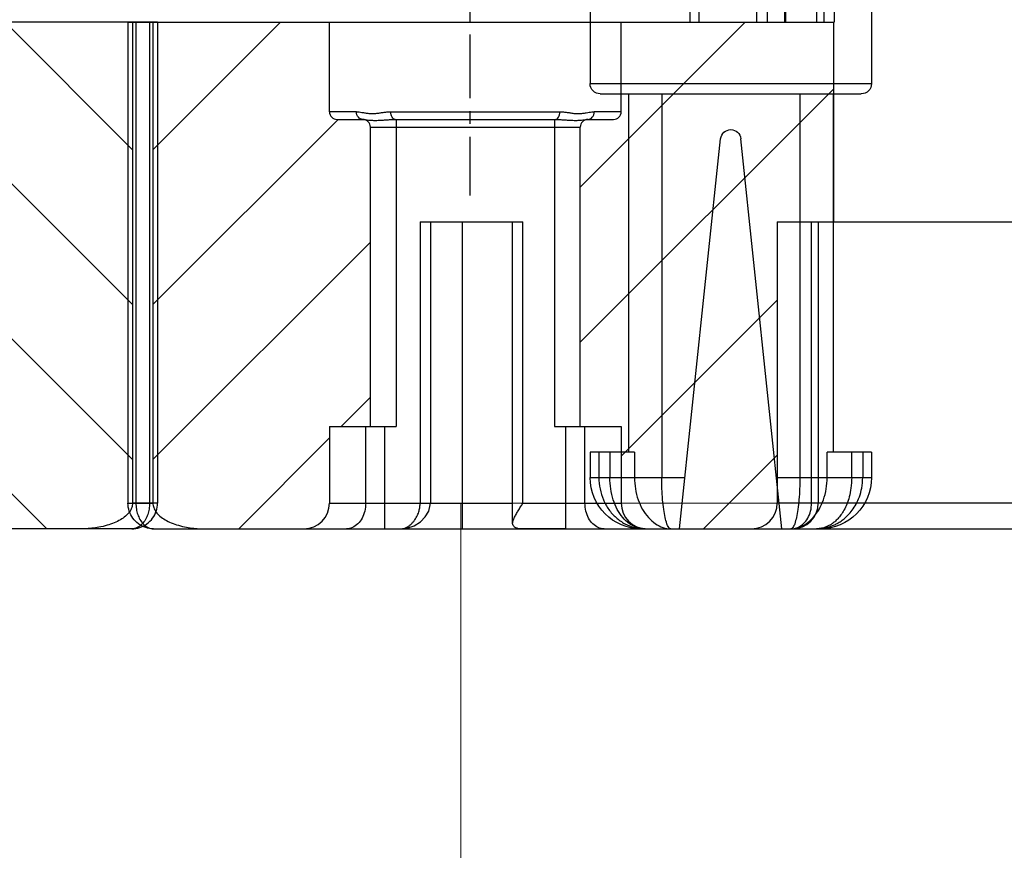
# Model space of a CAD drawing. Units: millimetres. Extents: x 50340 to 55197, y -10077 to -8244.
# Drawn here: x 51212 to 51231, y -8661 to -8645 of the extents above; entities that cross this region are included whole.
import ezdxf

# ---------------------------------------------------------------- set-up
doc = ezdxf.new("R2010")
doc.units = ezdxf.units.MM
doc.linetypes.add('CENTER', pattern=[2, 1.25, -0.25, 0.25, -0.25])
for name, color, linetype in [('02___PRT_ALL_AXES', 7, 'Continuous'), ('DIM', 7, 'Continuous'), ('中线心', 6, 'CENTER')]:
    doc.layers.add(name, color=color, linetype=linetype)
doc.layers.add('细实线', color=1, linetype='Continuous', lineweight=15)

# ---------------------------------------------------------------- blocks, each defined once
blk = doc.blocks.new('MP330-1')
at = {"layer": '中线心'}
blk.add_line((7885.750685219124, -605.2562573389412), (7870.600600791784, -605.2562573389412), dxfattribs=at)
blk = doc.blocks.new('MP331-1')
at = {"color": 7, "linetype": 'Continuous'}
for p, q in [((8035.77604991753, -529.0877827298752), (8035.77604991753, -520.9877827298753)), ((8035.94966102953, -529.0877827298752), (8035.94966102953, -520.9877827298753)), ((8037.07986623353, -529.0877827298752), (8037.07986623353, -520.9877827298753)), ((8037.28891287953, -529.0877827298752), (8037.28891287953, -520.9877827298753)), ((8037.61772874353, -520.9877827298753), (8037.61772874353, -529.0877827298752)), ((8037.636810517531, -520.9877827298753), (8037.636810517531, -529.0877827298752)), ((8038.25286151153, -529.0877827298752), (8038.25286151153, -520.9877827298753)), ((8038.39346285353, -529.0877827298752), (8038.39346285353, -520.9877827298753)), ((8038.59062000953, -520.9877827298753), (8038.59062000953, -529.0877827298752)), ((8024.78768014953, -529.0877827298752), (8024.78768014953, -538.4877827298753)), ((8024.78771731953, -529.0877827298752), (8038.57529991753, -529.0877827298752)), ((8024.94347013353, -529.0877827298752), (8024.94347013353, -538.4877827298753)), ((8025.27531664153, -529.0877827298752), (8025.27531664153, -538.4877827298753)), ((8028.72604991753, -530.8377827298752), (8028.72604991753, -529.0877827298752)), ((8034.426049917531, -530.8377827298752), (8034.426049917531, -529.0877827298752)), ((8038.57529991753, -529.0877827298752), (8038.57529991753, -532.9877827298752)), ((8029.25402298953, -530.8377827298752), (8028.72604991753, -530.8377827298752)), ((8029.92356967753, -530.8377827298752), (8033.22853015753, -530.8377827298752)), ((8034.426049917531, -530.8377827298752), (8033.89807684553, -530.8377827298752)), ((8028.876049917531, -530.9877827298753), (8029.37604991753, -530.9877827298753)), ((8030.01054232553, -530.9877827298753), (8033.14155750953, -530.9877827298753)), ((8030.02604991753, -530.9877827298753), (8030.02604991753, -536.9877827298753)), ((8033.12604991753, -530.9877827298753), (8033.12604991753, -536.9877827298753)), ((8033.77604991753, -530.9877827298753), (8034.27604991753, -530.9877827298753)), ((8029.52604991753, -536.9877827298753), (8029.52604991753, -531.1377827298753)), ((8029.52604991753, -531.1377827298753), (8033.62604991753, -531.1377827298753)), ((8033.62604991753, -536.9877827298753), (8033.62604991753, -531.1377827298753)), ((8030.49689371953, -532.9877827298752), (8030.49689371953, -538.4877827298753)), ((8030.49689371953, -532.9877827298752), (8032.50547278153, -532.9877827298752)), ((8030.69689371953, -532.9877827298752), (8030.69689371953, -538.4877827698753)), ((8031.32604991753, -538.9877827298752), (8031.32604991753, -532.9877827298752)), ((8032.30547278153, -538.8858070118753), (8032.30547278153, -532.9877827298752)), ((8032.50547278153, -538.4877827298753), (8032.50547278153, -532.9877827298752)), ((8037.47529991753, -532.9877827298752), (8055.42604991753, -532.9877827298752)), ((8037.47529991753, -532.9877827298752), (8037.47529991753, -538.4877827298753)), ((8038.14701516553, -538.4877827298753), (8038.14701516553, -532.9877827298752)), ((8038.27702456953, -532.9877827298752), (8038.27702456953, -538.4877827298753)), ((8028.72604991753, -536.9877827298753), (8028.72604991753, -538.4877827298753)), ((8028.72604991753, -536.9877827298753), (8030.02604991753, -536.9877827298753)), ((8029.43387813353, -538.4877827298753), (8029.43387813353, -536.9877827298753)), ((8029.80969774553, -538.9877827298752), (8029.80969774553, -536.9877827298753)), ((8033.12604991753, -536.9877827298753), (8034.426049917531, -536.9877827298753)), ((8033.34240209153, -538.9821257278753), (8033.34240209153, -536.9877827298753)), ((8033.71822170353, -538.4877827298753), (8033.71822170353, -536.9877827298753)), ((8034.426049917531, -536.9877827298753), (8034.426049917531, -538.4877827298753)), ((8024.78768014953, -538.4877827298753), (8025.27531664153, -538.4877827298753)), ((8028.72604991753, -538.4877827298753), (8032.30547278153, -538.4877827298753)), ((8030.69532423553, -538.5231453158754), (8030.69689356553, -538.4877951978752)), ((8032.50547278153, -538.4877827298753), (8034.426049917531, -538.4877827298753)), ((8055.11784488753, -538.4878147338752), (8037.47529991753, -538.4877827298753)), ((8025.28768019953, -538.9877827298752), (8026.20605073153, -538.9877827298752)), ((8026.21444603553, -538.9877827298752), (8054.02604991753, -538.9877827298752)), ((8032.40443648353, -538.9821257278753), (8033.34240209153, -538.9821257278753)), ((8033.34240209153, -538.9821257278753), (8033.86918477953, -538.9877827298752)), ((8037.75535633553, -538.9877827298752), (8037.77641053553, -538.9870369318753))]:
    blk.add_line(p, q, dxfattribs=at)
at = {"color": 2, "linetype": 'Continuous'}
for p, q in [((8027.76649155753, -529.0877827298752), (8025.27531664153, -531.5789576438752)), ((8036.85174632753, -529.0877827298752), (8033.62604991753, -532.3134791398753)), ((8038.57529991753, -530.3926473958753), (8033.62604991753, -535.3418973958752)), ((8028.89490981353, -530.9877827298753), (8025.27531664153, -534.6073759018752)), ((8029.52604991753, -533.3850608818752), (8025.27531664153, -537.6357941578752)), ((8037.47529991753, -534.5210656518752), (8034.426049917531, -537.5703156518753)), ((8029.52604991753, -536.4134791398753), (8028.95174632753, -536.9877827298753)), ((8028.72604991753, -537.2134791398753), (8026.95174632753, -538.9877827298752)), ((8037.47529991753, -537.5494839098753), (8036.03700109953, -538.9877827298752))]:
    blk.add_line(p, q, dxfattribs=at)
at = {"color": 7, "linetype": 'Continuous'}
blk.add_lwpolyline([(8030.12669796953, -538.9877827618752), (8030.23744920753, -538.9765032638753), (8030.380649185529, -538.9284529538753), (8030.50185536553, -538.8535482598753), (8030.59887218153, -538.7572952098752), (8030.66541658153, -538.6444059978753), (8030.69532423553, -538.5231453158754)], dxfattribs=at)
for centre, radius, start, end in [((8028.876049917531, -530.8377827298752), 0.15, 180, 270), ((8034.27604991753, -530.8377827298752), 0.15, 270, 0), ((8029.37604991753, -531.1377827298753), 0.15, 0, 90), ((8033.77604991753, -531.1377827298753), 0.15, 90, 180), ((8028.22604991753, -538.4877827298753), 0.5, 270, 0), ((8034.92604991753, -538.4877827298753), 0.5, 180, 270), ((8036.97529991753, -538.4877827298753), 0.5, 270, 0), ((8037.77702456953, -538.4877827298753), 0.5, 270, 0), ((8030.126049917531, -538.4877827298753), 0.5, 270, 288.9448180979034)]:
    blk.add_arc(centre, radius, start, end, dxfattribs=at)
for points, start_tangent, end_tangent in [([(8029.37623493353, -530.9877827298753), (8029.32946631153, -530.9763645858753), (8029.28981789153, -530.9438485478753), (8029.26332576153, -530.8951850398753), (8029.25402298953, -530.8377827298752)], (-1, 0), (-2.347666715091141e-07, 0.9999999999999725)), ([(8029.25402298953, -530.8377827298752), (8029.30475938153, -530.8408558138752), (8029.361063799531, -530.8491221518752), (8029.42371172753, -530.8602051258753), (8029.49406525753, -530.8700997298753), (8029.57226139353, -530.8734263838753), (8029.65256347753, -530.8676954598753), (8029.72607302753, -530.8574843798752), (8029.79533298353, -530.8473971118754), (8029.86131159753, -530.8403046698753), (8029.92356967753, -530.8377827298752)], (0.9999999999784616, -6.563300713458847e-06), (0.9999999999463531, 1.035826527574555e-05)), ([(8029.97725973953, -530.9763649498753), (8029.94904375553, -530.9438493998753), (8029.93019020953, -530.8951857978753), (8029.92356967753, -530.8377827298752)], (-0.8208318350612256, 0.5711699384158981), (1.306993886353118e-08, 1)), ([(8033.17484062553, -530.9763645838752), (8033.20305659953, -530.9438485438752), (8033.22190982553, -530.8951850338754), (8033.22853015753, -530.8377827298752)], (0.8208272684802227, 0.5711765010216164), (-3.528897837244163e-07, 0.9999999999999377)), ([(8033.22853015753, -530.8377827298752), (8033.29784919953, -530.8408767998752), (8033.36992570553, -530.8491862458753), (8033.44461329553, -530.8602684598752), (8033.52330640753, -530.8701939498753), (8033.60428458153, -530.8733979158753), (8033.67928501153, -530.8676679918752), (8033.74438336353, -530.8574196878753), (8033.80173236753, -530.8473185518752), (8033.85263005153, -530.8402901518754), (8033.89807684553, -530.8377827298752)], (0.999999999991397, -4.14804266962713e-06), (0.9999999998993391, 1.418879831497202e-05)), ([(8033.77586490353, -530.9877827298753), (8033.82263327353, -530.9763647178753), (8033.86228168953, -530.9438488778752), (8033.88877397953, -530.8951853558752), (8033.89807684553, -530.8377827298752)], (1, 0), (0, 1)), ([(8029.37623493353, -530.9877827298753), (8029.40308469353, -530.9893201918753), (8029.43824099553, -530.9934556918753), (8029.48513245153, -530.9990011258752), (8029.54807488753, -531.0039455978753), (8029.62897733753, -531.0056073658753), (8029.71948250153, -531.0027461498753), (8029.80347829353, -530.9976349018752), (8029.88008076753, -530.9925895638753), (8029.94920702353, -530.9890432778753), (8030.01054232153, -530.9877827298753)], (0.9999999999704777, -7.684054776171213e-06), (0.9999999999952746, 3.07425123526021e-06)), ([(8030.01054232153, -530.9877827298753), (8029.97725973953, -530.9763649498753)], (-1, 0), (-0.8208318521963897, 0.5711699137908476)), ([(8033.14155751353, -530.9877827298753), (8033.17484062553, -530.9763645838752)], (1, 0), (0.8208272680971108, 0.5711765015721793)), ([(8033.14155751353, -530.9877827298753), (8033.21012469353, -530.9893308198754), (8033.28633418153, -530.9934879038753), (8033.36974016353, -530.9990320158753), (8033.459752241531, -531.0039934158752), (8033.54923433153, -531.0055928998753), (8033.62412328153, -531.0027325638753), (8033.67979241753, -530.9976025638754), (8033.72104431353, -530.9925499098753), (8033.75202442153, -530.9890360198752), (8033.77586490353, -530.9877827298753)], (0.9999999999964736, -2.655743881561072e-06), (0.9999999999668934, 8.13714890700685e-06)), ([(8025.28768001753, -538.9877827298752), (8025.13382681753, -538.9635233778753), (8024.99433504953, -538.8926884918753), (8024.883048005529, -538.7815051518753), (8024.81198607753, -538.6417800938752), (8024.78768010753, -538.4877827298753)], (-0.9999999999999831, 1.841027029611068e-07), (0, 1)), ([(8024.94347013353, -538.4877827298753), (8024.95277862953, -538.6032759338754), (8024.978045591531, -538.7061902758753), (8025.02269286753, -538.8069000398754), (8025.09194615553, -538.8990735458752), (8025.18395697553, -538.9645415958753), (8025.28768004753, -538.9877827298752)], (0, -1), (0.9999999999999205, -3.990926026538398e-07)), ([(8025.27531664153, -538.4877827298753), (8025.29057828353, -538.5748033878754), (8025.33740155953, -538.6612152558753), (8025.413027475531, -538.7409909098752), (8025.51277874953, -538.8112545858753), (8025.63342462753, -538.8711803378753), (8025.77328387953, -538.9202071138753), (8025.93173578953, -538.9573443478753)], (0, -1), (0.9836774995766965, -0.1799404813446335)), ([(8029.43387813353, -538.4877827298753), (8029.41548421353, -538.6422912258753), (8029.36210297553, -538.7816753558753), (8029.27895974753, -538.8922912258753), (8029.174193169531, -538.9633109878753), (8029.05805852153, -538.9877827298752)], (0, -1), (-1, 0)), ([(8030.12694555153, -538.9877826758753), (8030.18430582553, -538.9797469438753), (8030.23674303553, -538.9589728778752), (8030.28391891353, -538.9294809478753), (8030.32584003753, -538.8940977158753), (8030.36291134153, -538.8544681698753), (8030.39501220753, -538.8122165718753), (8030.42212196353, -538.7687177538753), (8030.44446341753, -538.7248912418753), (8030.46232346353, -538.6814190018753), (8030.47598747153, -538.6389702158752), (8030.48578146553, -538.5982968258753), (8030.492186307531, -538.5598186598753), (8030.49575830153, -538.5231712598753), (8030.49689178753, -538.4878430238753)], (0.9999999999790644, -6.470807730474438e-06), (-0.0001084059646586401, 0.9999999941240734)), ([(8032.30505668553, -538.8869905838753), (8032.311739409531, -538.8451746438752), (8032.33567065753, -538.7800628458752), (8032.37108648953, -538.7095620678754), (8032.41346429753, -538.6358297798753), (8032.45934095753, -538.5610219998753), (8032.50547278153, -538.4877827298753)], (-0.00776506078545529, 0.999969851461032), (0.5345224828070703, 0.8451542553722163)), ([(8034.09404131353, -538.9877827298752), (8033.97790672153, -538.9633110118752), (8033.87314012953, -538.8922912658753), (8033.78999684953, -538.7816753338753), (8033.73661561153, -538.6422911718753), (8033.718221701531, -538.4877827298753)], (-1, 0), (0, 1)), ([(8037.876385567531, -538.9633109878753), (8037.98556761753, -538.8922912278754), (8038.07221498553, -538.7816753538752), (8038.12784601953, -538.6422912238753), (8038.14701516553, -538.4877827298753)], (0.9242614482629483, 0.3817601017063953), (0, 1)), ([(8025.93173578953, -538.9573443478753), (8026.07215786353, -538.9789843538753), (8026.21444603553, -538.9877827298752)], (0.9836774995602905, -0.1799404814343201), (1, 0)), ([(8032.332267701529, -538.9460402978752), (8032.30647976553, -538.9020590618752), (8032.30505668553, -538.8869905838753)], (-0.7977240356513625, 0.6030226885815358), (-0.007765070024096075, 0.9999698513892912)), ([(8032.40443648353, -538.9821257278753), (8032.37963478153, -538.9736695018753), (8032.35550604953, -538.9615758658753), (8032.332267701529, -538.9460402978752)], (-0.9671642586261882, 0.2541521135777863), (-0.79772402940725, 0.6030226968417199)), ([(8037.77641053553, -538.9870369318753), (8037.876385567531, -538.9633109878753)], (0.9975238304882117, 0.07032927987776892), (0.9242614470118234, 0.3817601047354353))]:
    blk.add_spline(points, degree=3, dxfattribs=dict(at, start_tangent=start_tangent, end_tangent=end_tangent))
blk = doc.blocks.new('MP333-1')
at = {"color": 7, "linetype": 'Continuous'}
for p, q in [((8293.428526005282, -601.0849321766476), (8291.328526005282, -601.0849321766476)), ((8291.328526005282, -604.7856867655476), (8291.328526005282, -601.0849321766476)), ((8293.428526005282, -601.0849321766476), (8293.42852600158, -608.8349321763476)), ((8291.128526005281, -604.4349321766475), (8291.128526005281, -601.2849321766475)), ((8293.628526005281, -601.2849321766475), (8293.628526005281, -608.6349321602476)), ((8291.128526005281, -601.5849321766476), (8293.628526005281, -601.5849321766476)), ((8287.628526005281, -603.1349321766476), (8291.128526005281, -603.1349321766476)), ((8287.628526005281, -603.3422049039475), (8287.628526005281, -603.1349321766476)), ((8268.628526005281, -605.1900364118476), (8268.628526005281, -603.3349321766476)), ((8269.128526005281, -603.3349321766476), (8268.628526005281, -603.3349321766476)), ((8269.128526005281, -603.3351364663475), (8269.128526005281, -604.2023411562476)), ((8276.328526005282, -608.8349321766476), (8276.328526005282, -603.3349321766476)), ((8291.128526005281, -603.3422049039475), (8287.628526005281, -603.3422049039475)), ((8269.128526005281, -603.5076780083475), (8268.628526005281, -603.5076780083475)), ((8276.128526005281, -608.6349321766476), (8276.128526005281, -603.5349321766475)), ((8268.628526006281, -603.7223599040476), (8269.128526005281, -603.7223599040476)), ((8287.628526005281, -603.9403885283475), (8291.128526005281, -603.9403885283475)), ((8287.628526005281, -604.2868589467475), (8287.628526005281, -603.9403885283475)), ((8276.128526005281, -604.0849321766476), (8269.128526005281, -604.0849321766476)), ((8267.628526005281, -605.0849321766476), (8267.628526005281, -604.3349321733475)), ((8268.628526006682, -604.2023411562476), (8269.128526005281, -604.2023411562476)), ((8291.128526005281, -604.2868589467475), (8287.628526005281, -604.2868589467475)), ((8276.128526005281, -604.7349321766476), (8268.628526005281, -604.7349321766476)), ((8291.224231997081, -604.6911961904476), (8293.628526005281, -604.6911961901476)), ((8291.328526005282, -604.7856867655476), (8293.428526005282, -604.7856867655476)), ((8267.628526005281, -605.0849321766476), (8275.25044170548, -605.8860277975475)), ((8293.228526005281, -605.8849321766476), (8287.628526005281, -605.8849321766476)), ((8287.628526005281, -606.2849321766475), (8287.628526005281, -605.8849321766476)), ((8293.228526005281, -605.8849321766476), (8293.228526005281, -606.2849321766475)), ((8293.428526001282, -606.0848930963475), (8293.424691223381, -606.1239081417475)), ((8267.628526005281, -607.0849321766476), (8275.25044170548, -606.2838365557476)), ((8293.228526005281, -606.2849321766475), (8287.628526005281, -606.2849321766475)), ((8267.628526005281, -607.8349321800475), (8267.628526005281, -607.0849321766476)), ((8268.628526005281, -608.8349321766476), (8268.628526005281, -606.9798279413476)), ((8276.128526005281, -607.4349321766475), (8268.628526005281, -607.4349321766475)), ((8267.631766619881, -607.8343365608475), (8267.631390780582, -607.8299168560476)), ((8267.63326739198, -607.8296114158476), (8267.633888839182, -607.8340071130476)), ((8269.128526005281, -607.9675231969476), (8268.628526007082, -607.9675231969476)), ((8269.128526005281, -607.9675231969476), (8269.128526005281, -608.8347278869476)), ((8293.228526005281, -607.8830054065476), (8287.628526005281, -607.8830054065476)), ((8287.628526005281, -608.2294758248476), (8287.628526005281, -607.8830054065476)), ((8293.228526005281, -607.8830054065476), (8293.228526005281, -608.2294758248476)), ((8276.128526005281, -608.0849321766476), (8269.128526005281, -608.0849321766476)), ((8293.228526005281, -608.2294758248476), (8287.628526005281, -608.2294758248476)), ((8269.128526005281, -608.4475044492476), (8268.628526006882, -608.4475044492476)), ((8269.128526005281, -608.6621863449476), (8268.628526007582, -608.6621863449476)), ((8269.128526005281, -608.8349321766476), (8268.628526005281, -608.8349321766476)), ((8293.228526005281, -608.8276594493476), (8287.628526005281, -608.8276594493476)), ((8287.628526005281, -609.0349321766475), (8287.628526005281, -608.8276594493476)), ((8293.228526005281, -608.8276594493476), (8293.228526005281, -609.0349321766475)), ((8293.228526005281, -609.0349321766475), (8287.628526005281, -609.0349321766475))]:
    blk.add_line(p, q, dxfattribs=at)
for centre, radius, start, end in [((8291.328526005282, -601.2849321766475), 0.2, 90, 180), ((8293.428526005282, -601.2849321766475), 0.2, 0, 90), ((8287.628526005281, -603.3349321766476), 0.2, 90, 180), ((8268.628526005281, -604.3349321766476), 1, 90, 180), ((8276.328526005282, -603.5349321766475), 0.2, 90, 180), ((8287.628526005281, -604.1403885283476), 0.2, 90, 180), ((8275.229536012781, -606.0849321766476), 0.2, 275.9999999999823, 84.00000000001774), ((8287.628526005281, -606.0849321766476), 0.2, 90, 174.3560932333957), ((8293.228526005281, -606.0849321766476), 0.2, 2.547580128308693e-05, 90), ((8287.628526005281, -606.0849321766476), 0.2, 180, 270), ((8293.228526005281, -606.0849321766476), 0.2, 270, 348.7621660037022), ((8268.628526005281, -607.8349321766476), 1, 180, 270), ((8287.628526005281, -608.0294758248475), 0.2, 180, 270), ((8293.228526005281, -608.0294758248475), 0.2, 270, 357.1899239648966), ((8276.328526005282, -608.6349321766476), 0.2, 180, 270), ((8293.428526005282, -608.6349321766476), 0.2, 269.9999989170457, 0), ((8287.628526005281, -608.8349321766476), 0.2, 180, 270), ((8293.228526005281, -608.8349321766476), 0.2, 270, 354.3810768149044)]:
    blk.add_arc(centre, radius, start, end, dxfattribs=at)
for points, start_tangent, end_tangent in [([(8287.628526005281, -603.3422049039475), (8287.589621442981, -603.3419297102475), (8287.552144037381, -603.3411441393475), (8287.51753695348, -603.3399651639476), (8287.487204153982, -603.3385736556476), (8287.46230243598, -603.3371812175476), (8287.443789950881, -603.3359999203476), (8287.432384508082, -603.3352100880476), (8287.428526005282, -603.3349321766476)], (-1, 0), (-0.9973658165237914, 0.07253570176010447)), ([(8267.63080041278, -604.3470668404476), (8267.63743760038, -604.2867320375476), (8267.648671140181, -604.2259253096476), (8267.665420523681, -604.1626470464475), (8267.68933632148, -604.0951473825476), (8267.72235715978, -604.0231227029476), (8267.766276322682, -603.9476944265475), (8267.823607577282, -603.8695421099476), (8267.89740711938, -603.7899239183475), (8267.990884256782, -603.7113025751476), (8268.10743498578, -603.6373367131475), (8268.25088444148, -603.5731152108476), (8268.424234796881, -603.5262938059476), (8268.628755766782, -603.5076793285475)], (0.07343395254646647, 0.997300082529528), (0.9999999989334967, 4.61844849355824e-05)), ([(8268.628714433682, -603.7223584271476), (8268.424233893082, -603.7362193718476), (8268.250883599381, -603.7711438610476), (8268.107434218182, -603.8192130206476), (8267.990883765582, -603.8747931333476), (8267.897406784381, -603.9341206128476), (8267.823607366781, -603.9944487423476), (8267.766276199482, -604.0538990513476), (8267.722357092582, -604.1114863967475), (8267.689336279482, -604.1666593370476), (8267.665420503781, -604.2185226963476), (8267.648671132481, -604.2672758438475), (8267.637437598982, -604.3142412457476)], (-0.9999999999352092, -1.138339546153212e-05), (-0.1864685551823381, -0.9824609294665165)), ([(8287.628526005281, -604.2868589467475), (8287.589621442981, -604.2839681832476), (8287.552144037381, -604.2754087770476), (8287.51753695348, -604.2615401159476), (8287.487204153982, -604.2430006209476), (8287.46230243598, -604.2206066562476), (8287.443789950881, -604.1953258687475), (8287.432384508082, -604.1682295330476), (8287.428526005282, -604.1403885283476)], (-1, 0), (0, 1)), ([(8267.630800412282, -604.3609532688475), (8267.628525998582, -604.4090558958476)], (-0.09457825307734093, -0.9955174303068925), (0.0003520759545410444, -0.9999999380212592)), ([(8267.628526005581, -604.4090802123476), (8267.63080041278, -604.3470668404476)], (-0.000269286636268239, 0.9999999637423532), (0.07343395185040082, 0.9973000825807812)), ([(8267.628526005281, -604.9101461307475), (8267.653346144682, -604.7587891824476), (8267.727469983482, -604.6109335551475), (8267.84807423168, -604.4750971451475), (8268.007207571782, -604.3610145843476), (8268.19696215288, -604.2745236083475), (8268.40750664558, -604.2206335789475), (8268.628750653981, -604.2023431372476)], (0.0007452503147644278, 0.9999997223009456), (0.9999999998656302, -1.639328416665696e-05)), ([(8267.637437598982, -604.3142412457476), (8267.630800412282, -604.3609532688475)], (-0.1864685556252796, -0.9824609293824472), (-0.09457825314577452, -0.9955174303003911)), ([(8291.224231997081, -604.6911961904476), (8291.193461603181, -604.6525487960475), (8291.167996044382, -604.6073011807475), (8291.147828692781, -604.5558902959476), (8291.133923229281, -604.4983278655476), (8291.128526005281, -604.4349321766475)], (-0.6932767064101896, 0.7206714982216516), (0, 1)), ([(8268.628526005281, -604.7349321766476), (8268.40750650648, -604.7394302686475), (8268.19696201738, -604.7526967494475), (8268.00720800808, -604.7740292158476), (8267.848074807382, -604.8022120669475), (8267.727469774482, -604.8357875280476), (8267.653346193181, -604.8725081424476), (8267.628526005281, -604.9101461307475)], (-0.9999999352892374, 0.0003597520270919206), (-0.002903037629311174, -0.9999957861773833)), ([(8291.328526005282, -604.7856867655476), (8291.289369557182, -604.7521683766475), (8291.25484777898, -604.7212172373476), (8291.224231997081, -604.6911961904476)], (-0.7615802400163635, 0.6480706273367264), (-0.6932767057794211, 0.7206714988284427)), ([(8293.628526005281, -604.8801773408476), (8293.618737308681, -604.8509781474476), (8293.590329404282, -604.8246371742475), (8293.546083055282, -604.8037328594476), (8293.490329403581, -604.7903114633475), (8293.428526005282, -604.7856867655476)], (0, 1), (-1, 0)), ([(8267.628526005281, -607.2597182225476), (8267.65320757198, -607.2972521295476), (8267.727119718782, -607.3339511621475), (8267.847747003281, -607.3675807122476), (8268.006967916981, -607.3958024544476), (8268.196780755181, -607.4171535350475), (8268.407401473982, -607.4304321832476), (8268.628526005281, -607.4349321766475)], (0.002900693366629471, -0.999995792980147), (0.9999999255674107, 0.000385830498116946)), ([(8268.628756588481, -607.9675211625475), (8268.407401693881, -607.9492128737476), (8268.19678097188, -607.8952768449476), (8268.006967504582, -607.8087108861475), (8267.847746412981, -607.6944737015475), (8267.727119917981, -607.5584182132476), (8267.653207520681, -607.4106527847475), (8267.628526005281, -607.2597182225476)], (-0.9999999998579083, -1.685774222038146e-05), (-0.0007446237752209209, 0.9999997227676782)), ([(8267.628526005281, -607.7608081900476), (8267.63326739198, -607.8296114158476)], (0.000739376405785916, -0.9999997266612279), (0.1357288125713729, -0.9907460267081395)), ([(8267.631390780582, -607.8299168560476), (8267.628526005281, -607.7608081965476)], (-0.08212667427588974, 0.9966218989026792), (-0.0005765128038012435, 0.9999998338164797)), ([(8268.628795978182, -608.6621846587476), (8268.406874886781, -608.6402276440475), (8268.195925891881, -608.5751708267476), (8268.006047838082, -608.4695191460476), (8267.847180537181, -608.3278743088475), (8267.727549483181, -608.1566367022475), (8267.65342192888, -607.9640502845475), (8267.631766619881, -607.8343365608475)], (-0.9999999984992048, 5.478677071460747e-05), (-0.08733561123847135, 0.9961789452751965)), ([(8267.633888839182, -607.8340071130476), (8267.653421925981, -607.9180920248475), (8267.727549849882, -608.0659611408475), (8267.84718065968, -608.1963194440475), (8268.006048237681, -608.3033246835475), (8268.19592632018, -608.3825941363475), (8268.406874945582, -608.4311560762476), (8268.628747005981, -608.4475063275476)], (0.144235781635729, -0.9895433488715543), (0.9999999999139527, -1.311848471845419e-05)), ([(8287.428526005282, -608.0294758248475), (8287.43239474378, -608.0015980204475), (8287.443807765481, -607.9745072903476), (8287.46233683138, -607.9492199120475), (8287.48724879708, -607.9268306285476), (8287.517552865882, -607.9083162883476), (8287.55207750808, -607.8944763002476), (8287.589534615181, -607.8859092059475), (8287.628526005281, -607.8830054065476)], (0, 1), (1, 0)), ([(8293.228526005281, -607.8830054065476), (8293.267423935082, -607.8858951754476), (8293.30488016558, -607.8944469203476), (8293.33950091398, -607.9083171720475), (8293.36984351188, -607.9268605098475), (8293.39475223818, -607.9492606241475), (8293.413267752281, -607.9745484565476), (8293.424672386282, -608.0016523961476), (8293.42827828578, -608.0224840427476)], (1, 0), (0.07014112775057056, -0.9975370781068131)), ([(8287.428526005282, -608.8349321766476), (8287.43239474378, -608.8346535351476), (8287.443807765481, -608.8338632362476), (8287.46233683128, -608.8326810569475), (8287.48724879698, -608.8312884038476), (8287.517552865682, -608.8298985471475), (8287.55207750798, -608.8287220625475), (8287.589534615181, -608.8279358727475), (8287.628526005281, -608.8276594493476)], (0.9973658165290483, 0.07253570168782311), (1, 0)), ([(8293.228526005281, -608.8276594493476), (8293.267544723081, -608.8279362603475), (8293.305060074581, -608.8287244427476), (8293.33963140578, -608.8299038875475), (8293.369933433582, -608.8312950967476)], (1, 0), (0.9986805628635533, -0.05135302677093703)), ([(8293.369933433582, -608.8312950967476), (8293.39480437558, -608.8326864487476), (8293.413288881582, -608.8338662348476), (8293.424675859182, -608.8346548612476), (8293.42852600158, -608.8349321763476)], (0.9986805628990733, -0.05135302608016715), (0.9973658166876848, -0.07253569950657184))]:
    blk.add_spline(points, degree=3, dxfattribs=dict(at, start_tangent=start_tangent, end_tangent=end_tangent))
at = {"layer": '02___PRT_ALL_AXES', "color": 7, "linetype": 'Continuous'}
for p, q in [((8287.428526005282, -603.3349321766476), (8276.328526005282, -603.3349321766476)), ((8287.428526005282, -608.8349321766476), (8276.328526005282, -608.8349321766476)), ((8293.42852600148, -608.8349321766476), (8293.428522142782, -608.8349321766476))]:
    blk.add_line(p, q, dxfattribs=at)

msp = doc.modelspace()

# ---------------------------------------------------------------- linework, layer by layer
at = {"layer": '细实线', "color": 0}
msp.add_lwpolyline([(51220.72431735394, -8654.458157820693), (51220.72432696821, -10047.92427515065), (51244.92055691941, -10047.92427515065), (51244.92054730514, -8654.458157820693)], close=True, dxfattribs=at)

# ---------------------------------------------------------------- block references
at = {"layer": 'DIM', "color": 0, "xscale": -1}
msp.add_blockref('MP331-1', (59239.58230289124, -8115.97034325331), dxfattribs=at)
at = {"layer": 'DIM', "color": 0}
msp.add_blockref('MP331-1', (43189.43020305628, -8115.97034325331), dxfattribs=at)
at = {"layer": 'DIM', "color": 0, "xscale": -1, "rotation": 270}
msp.add_blockref('MP333-1', (51832.08391242316, -16922.58665198846), dxfattribs=at)
at = {"layer": 'DIM', "color": 0, "rotation": 90}
msp.add_blockref('MP330-1', (50615.64453693377, -16519.04572604734), dxfattribs=at)

doc.saveas('drawing.dxf')
